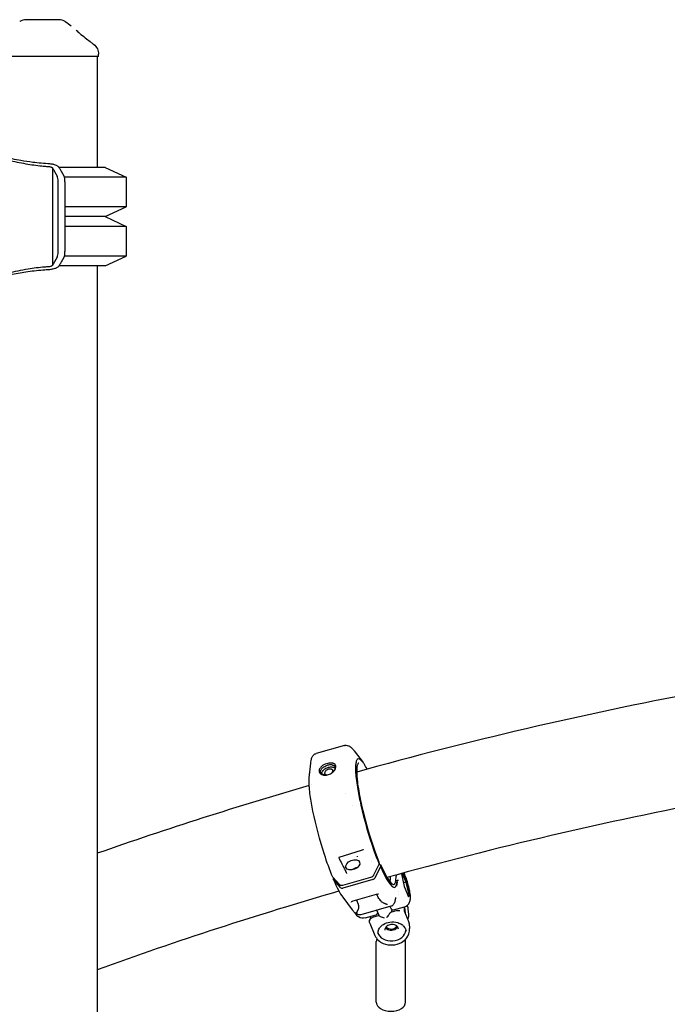
# Model space of a CAD drawing. Units: millimetres. Extents: x 183628 to 267728, y -8306 to 21394.
# Drawn here: x 256727 to 257253, y 11194 to 11994 of the extents above; entities that cross this region are included whole.
import ezdxf

# ---------------------------------------------------------------- set-up
doc = ezdxf.new("R2010")
doc.units = ezdxf.units.MM
doc.header["$LTSCALE"] = 15
doc.layers.add('P001', color=131, linetype='Continuous')

msp = doc.modelspace()

# ---------------------------------------------------------------- linework, layer by layer
at = {"layer": 'P001'}
for p, q in [((256727.02, 11992.08), (256727.02, 11992.08)), ((256732.4, 11993.65), (256732.39, 11993.65)), ((256745.53, 11993.65), (256732.4, 11993.65)), ((256758.67, 11993.65), (256745.53, 11993.65)), ((256758.67, 11993.65), (256758.67, 11993.65)), ((256764.04, 11992.08), (256764.04, 11992.08)), ((256791.03, 11963.65), (256791.03, 11965.62)), ((256791.03, 11963.65), (256700.03, 11963.65)), ((256790.03, 11963.65), (256790.03, 11873.65)), ((256753.68, 11873.21), (256753.68, 11794.08)), ((256755.33, 11870.42), (256757.47, 11866.56)), ((256796.53, 11873.65), (256758.97, 11873.65)), ((256763.04, 11866.56), (256760.9, 11870.42)), ((256796.53, 11873.65), (256813.53, 11865.72)), ((256758.21, 11805.26), (256758.21, 11862.03)), ((256813.53, 11865.72), (256763.36, 11865.72)), ((256763.78, 11862.03), (256763.78, 11805.26)), ((256813.53, 11865.72), (256813.53, 11841.57)), ((256813.53, 11841.57), (256763.78, 11841.57)), ((256796.53, 11833.65), (256813.53, 11841.57)), ((256796.53, 11833.65), (256763.78, 11833.65)), ((256796.53, 11833.65), (256763.78, 11833.65)), ((256796.53, 11833.65), (256813.53, 11825.72)), ((256813.53, 11825.72), (256763.78, 11825.72)), ((256813.53, 11825.72), (256813.53, 11801.57)), ((256757.47, 11800.73), (256755.33, 11796.87)), ((256760.9, 11796.87), (256763.04, 11800.73)), ((256813.53, 11801.57), (256763.36, 11801.57)), ((256796.53, 11793.65), (256813.53, 11801.57)), ((256796.53, 11793.65), (256758.97, 11793.65)), ((256790.03, 11793.65), (256790.03, 10273.65)), ((256990.71, 11404.06), (256967.87, 11397.6)), ((256998.71, 11399.64), (257005.86, 11390.25)), ((256962.2, 11377.9), (256963.37, 11389.64)), ((256963.34, 11381.81), (256963.34, 11381.81)), ((257001.41, 11387.18), (257001.41, 11387.18)), ((257001.42, 11387.16), (257001.42, 11387.16)), ((256964.33, 11372.15), (256964.33, 11372.15)), ((256991.93, 11364.94), (256991.93, 11364.94)), ((256997.08, 11355.5), (256997.08, 11355.5)), ((257004.43, 11318.65), (256986.35, 11313.18)), ((257005.79, 11319.36), (257005.79, 11319.36)), ((256989.79, 11303.06), (256989.79, 11303.06)), ((257012.67, 11309.54), (257012.67, 11309.54)), ((257014.72, 11298.98), (257018.93, 11307.74)), ((257020.09, 11305.87), (257015.52, 11296.37)), ((257018.59, 11307.04), (257019.96, 11307.43)), ((257018.83, 11309.56), (257018.93, 11307.74)), ((257019.96, 11307.43), (257020.09, 11305.87)), ((256981.24, 11297.08), (256986.64, 11291.04)), ((256981.87, 11295.06), (256981.76, 11296.49)), ((256987.73, 11288.51), (256981.87, 11295.06)), ((256989.35, 11290.64), (257012.19, 11297.1)), ((257013.84, 11295.11), (256989.54, 11288.24)), ((257027.86, 11297.54), (257027.87, 11297.48)), ((257037.26, 11300.12), (257037.03, 11299.76)), ((257037.03, 11299.76), (257039.27, 11289.43)), ((257037.06, 11299.65), (257037.37, 11300.15)), ((257037.65, 11300.23), (257040.69, 11292.99)), ((257041.76, 11293.46), (257038.79, 11300.54)), ((257039.77, 11299.37), (257039.22, 11300.66)), ((257033.54, 11293.33), (257033.18, 11289.7)), ((257040.69, 11292.99), (257038.63, 11292.4)), ((257039.27, 11289.43), (257042.76, 11281.11)), ((257040.69, 11292.99), (257041.76, 11293.46)), ((257040.69, 11292.99), (257042.7, 11283.7)), ((257044, 11283.13), (257041.76, 11293.46)), ((256989.4, 11280.84), (256997.15, 11270.65)), ((257016.62, 11282.94), (256997.65, 11277.58)), ((257000.47, 11278.38), (257002, 11275.15)), ((257016.7, 11283.16), (257016.7, 11283.16)), ((257017.58, 11283.32), (257017.58, 11283.32)), ((257018.54, 11283.19), (257018.54, 11283.19)), ((257032.26, 11280.49), (257032.26, 11280.49)), ((257034.51, 11285.17), (257034.51, 11285.17)), ((257034.97, 11283.07), (257034.97, 11283.07)), ((257042.7, 11283.7), (257041.78, 11283.44)), ((257042.7, 11283.7), (257042.09, 11282.71)), ((257044, 11283.13), (257042.7, 11283.7)), ((257042.76, 11281.11), (257044, 11283.13)), ((256995.56, 11276.8), (256995.56, 11276.8)), ((256995.56, 11276.8), (256995.56, 11276.8)), ((256995.64, 11276.56), (256995.64, 11276.56)), ((256995.64, 11276.56), (256995.64, 11276.56)), ((256995.69, 11276.42), (256995.69, 11276.42)), ((256995.69, 11276.42), (256995.69, 11276.42)), ((256996.19, 11276.93), (256996.2, 11276.94)), ((257028.46, 11273.4), (257004.17, 11266.53)), ((257018.9, 11265.85), (257017.08, 11270.18)), ((257033.56, 11270), (257028.26, 11268.5)), ((257030.55, 11270.44), (257039.58, 11273)), ((257039.88, 11272.66), (257039.88, 11272.65)), ((257040.26, 11267.87), (257039.88, 11272.65)), ((257042.39, 11271), (257042.72, 11266.92)), ((257007.54, 11263.94), (257016.57, 11266.49)), ((257018.9, 11265.85), (257013.6, 11264.35)), ((257042.64, 11262.18), (257039.59, 11269.46)), ((257039.59, 11269.46), (257039.59, 11269.46)), ((257011.41, 11259.61), (257011.41, 11259.61)), ((257011.41, 11259.6), (257015.53, 11249.78)), ((257011.41, 11259.6), (257011.41, 11259.6)), ((257043.33, 11259.39), (257043.66, 11255.31)), ((257017.8, 11248.6), (257017.8, 11248.6)), ((257016.67, 11195.59), (257016.67, 11244.87)), ((257040.47, 11195.59), (257040.47, 11244.87))]:
    msp.add_line(p, q, dxfattribs=at)
for points in [[(256764.05, 11992.07), (256764.05, 11992.07, -0.029604), (256768.93, 11988.53)], [(256772.95, 11985.12, 0.009852), (256774.36, 11983.83, 0.008618), (256776.78, 11981.75, 0.006966), (256781.29, 11978.12, 0.002685), (256785.09, 11975.17, 0.001046), (256787.03, 11973.69)], [(256787.01, 11973.66, -0.120736), (256790.08, 11969.88, -0.108261), (256791.03, 11965.62)], [(256787.01, 11973.66, 115.932728), (256787.01, 11973.66, -0.01967), (256787.01, 11973.66, 43.413052), (256787.01, 11973.66, -0.028669), (256787.01, 11973.66, 203.311156), (256787.01, 11973.66)], [(256791.03, 11965.62), (256791.03, 11965.62, 798.643911), (256791.03, 11965.62)], [(256696.49, 11883.65, -0.01902), (256697.48, 11883.6, -0.018345), (256699.59, 11883.35, -0.011116), (256702.57, 11882.84, -0.007005), (256707.9, 11881.71, 0.000861), (256717.93, 11879.45, 0.011847), (256731.88, 11876.65, 0.01777), (256744.97, 11874.83, 0.003578), (256747.2, 11874.62)], [(256751.54, 11876.5, -0.021874), (256737.58, 11877.74, -0.010734), (256728.02, 11879.2, -0.004871), (256721, 11880.5, 0.000469), (256711.98, 11882.27, 0.007446), (256707.26, 11883.13, 0.011569), (256704.53, 11883.51, 0.015306), (256703.12, 11883.63, 0.009624), (256702.55, 11883.65)], [(256747.2, 11874.62), (256747.2, 11874.62, 0.005447), (256750.35, 11874.38)], [(256750.35, 11874.38, -0.044511), (256751.83, 11874.15, -0.03834), (256752.69, 11873.88, -0.01593), (256752.95, 11873.76, -0.047794), (256753.41, 11873.48, -0.052014), (256753.66, 11873.25, -0.009126), (256753.68, 11873.21)], [(256757.84, 11874.62, 0.033117), (256756.9, 11875.12, 0.033468), (256755.25, 11875.74, 0.014677), (256754.25, 11876.01, 0.029021), (256751.54, 11876.5)], [(256753.68, 11873.21, -0.011824), (256754.97, 11871.06, -0.001557), (256755.15, 11870.74)], [(256759.1, 11873.46, 0.039485), (256758.84, 11873.8, 0.037522), (256758.42, 11874.2, 0.033155), (256757.84, 11874.62)], [(256760.72, 11870.74, 0.012758), (256759.3, 11873.15, 0.001885), (256759.1, 11873.46)], [(256747.2, 11792.68, 0.019156), (256733.83, 11790.98, 0.008884), (256725.37, 11789.43, 0.005212), (256717.56, 11787.76, 0.000488), (256707.48, 11785.49, -0.007789), (256702.18, 11784.38, -0.01588), (256698.58, 11783.8, -0.019348), (256696.89, 11783.65, -0.008116), (256696.49, 11783.65)], [(256702.55, 11783.65, 0.020738), (256703.78, 11783.71, 0.01166), (256705.36, 11783.88, 0.00724), (256707.26, 11784.16, 0.007447), (256711.98, 11785.02, 0.000473), (256721, 11786.8, -0.010873), (256733.67, 11789.01, -0.019408), (256747.54, 11790.57, -0.007048), (256751.54, 11790.79)], [(256750.35, 11792.91), (256750.35, 11792.91, 0.005493), (256747.2, 11792.68)], [(256753.68, 11794.08, -0.048247), (256753.49, 11793.88, -0.045846), (256753.14, 11793.64, -0.036516), (256752.62, 11793.39, -0.027728), (256752.01, 11793.19, -0.050844), (256750.35, 11792.91)], [(256751.54, 11790.79, 0.028414), (256754.23, 11791.28, 0.023291), (256755.74, 11791.71, 0.023898), (256756.87, 11792.16, 0.027876), (256757.71, 11792.59, 0.005715), (256757.84, 11792.68)], [(256755.15, 11796.55), (256755.15, 11796.55, -0.013064), (256753.68, 11794.08)], [(256757.84, 11792.68, 0.035426), (256758.47, 11793.13, 0.037948), (256758.87, 11793.53, 0.034429), (256759.1, 11793.83)], [(256759.1, 11793.83, 0.011349), (256760.32, 11795.84, 0.003534), (256760.72, 11796.55)], [(257277.46, 11447.03), (257277.46, 11447.03, 0.02076), (257000.73, 11382.48)], [(256990.71, 11404.06, -0.079562), (256992.15, 11404.22, -0.098126), (256994.21, 11403.72, -0.043811), (256995.31, 11403.09, -0.023261), (256995.99, 11402.58, -0.035134), (256997.47, 11401.14, -0.018511), (256998.51, 11399.9, -0.003136), (256998.71, 11399.64)], [(256990.77, 11404.07, -0.056647), (256991.77, 11404.22, -0.109859), (256994.06, 11403.78, -0.00409), (256994.15, 11403.74)], [(256998.58, 11399.81), (256998.58, 11399.81, -0.000387), (256998.6, 11399.78)], [(256963.37, 11389.64, -0.021028), (256963.64, 11391.57, -0.019011), (256963.91, 11392.74, -0.035683), (256964.41, 11394.22, -0.078413), (256965.57, 11396.09, -0.081257), (256966.85, 11397.16, -0.062284), (256967.87, 11397.6)], [(256981.54, 11389.55, 0.035782), (256980.95, 11389.69, 0.057424), (256979.19, 11389.79, 0.045468), (256977.21, 11389.49, 0.087769), (256973.06, 11387.68, 0.050806), (256971.67, 11386.53, 0.05403), (256970.8, 11385.44, 0.054501), (256970.37, 11384.54, 0.301377), (256971.05, 11381.36, 0.068924), (256971.91, 11380.69, 0.035399), (256972.52, 11380.4)], [(257009.23, 11384.83, 0.025555), (257006.68, 11389.11, 0.032239), (257004.97, 11391.33, 0.03867), (257003.94, 11392.33, 0.064982), (257003.01, 11392.92, 0.351301), (257001.17, 11392.63, 0.081695), (257000.63, 11391.8, 0.047719), (257000.22, 11390.58, 0.02959), (256999.94, 11388.97, 0.028596), (256999.77, 11385.86, 0.01805), (256999.88, 11381.96, 0.015699), (257000.49, 11375.64, 0.01125), (257001.61, 11368.26, 0.013107), (257004.14, 11355.63, 0.027681), (257014.48, 11319.53, 0.012435), (257018.93, 11307.74)], [(256973.45, 11380.39, -0.075841), (256972.43, 11380.99, -0.078295), (256971.81, 11381.67, -0.106525), (256971.45, 11382.61, -0.074563), (256971.45, 11383.33, -0.062336), (256971.66, 11384.07, -0.051064), (256972.07, 11384.8, -0.058739), (256972.93, 11385.78, -0.043166), (256974.08, 11386.65, -0.071482), (256977.07, 11387.97)], [(256972.33, 11381.07, -0.075255), (256972.44, 11381.92, -0.070729), (256972.93, 11383, -0.07068), (256974.05, 11384.32, -0.111825), (256977.74, 11386.32)], [(256972.52, 11380.4, 0.052278), (256973.69, 11380.07, 0.060212), (256975.55, 11379.97, 0.082815), (256978.52, 11380.67, 0.087623), (256981.58, 11382.62, 0.060949), (256982.85, 11384.11, 0.04658), (256983.41, 11385.16, 0.081643), (256983.76, 11386.56, 0.280696), (256982.55, 11389.08, 0.075001), (256981.54, 11389.55)], [(256977.86, 11384.76, 0.083683), (256976.13, 11383.92, 0.055463), (256975.4, 11383.29, 0.045914), (256975.03, 11382.79, 0.043922), (256974.83, 11382.38, 0.09424), (256974.7, 11381.72, 0.218957), (256975.17, 11380.7, 0.057672), (256975.51, 11380.47, 0.050218), (256975.91, 11380.3, 0.031736), (256976.26, 11380.21, 0.044727), (256976.9, 11380.16)], [(256981.19, 11388.17, 0.030543), (256980.66, 11388.29, 0.035259), (256979.81, 11388.36, 0.036453), (256978.62, 11388.29, 0.038016), (256977.07, 11387.97)], [(256977.74, 11386.32, -0.053288), (256979.55, 11386.63, -0.033082), (256980.5, 11386.63, -0.057563), (256981.7, 11386.41, -0.087714), (256982.77, 11385.87, -0.037322), (256983.09, 11385.6)], [(256980.8, 11381.97, 0.060846), (256981.19, 11382.58, 0.0616), (256981.35, 11383.09, 0.067188), (256981.38, 11383.5, 0.157456), (256981.07, 11384.25, 0.073644), (256980.71, 11384.56, 0.053208), (256980.33, 11384.76, 0.046852), (256979.87, 11384.89, 0.053807), (256979.06, 11384.95, 0.060297), (256977.86, 11384.76)], [(256981.19, 11388.17, -0.08253), (256982.12, 11387.73, -0.23038), (256983.09, 11386.05, -0.050945), (256983.07, 11385.49, -0.043833), (256982.94, 11384.87, -0.05044), (256982.55, 11383.98, -0.071289), (256981.41, 11382.48, -0.005671), (256981.29, 11382.36)], [(257002.34, 11389.68, 0.110553), (257002.01, 11389.49, 0.074509), (257001.69, 11389.1, 0.048958), (257001.39, 11388.47, 0.034066), (257001.12, 11387.58, 0.033194), (257000.85, 11385.77, 0.020793), (257000.74, 11383.45, 0.018875), (257000.84, 11379.65, 0.012659), (257001.26, 11375.09, 0.014166), (257002.42, 11367.07, 0.016418), (257005.67, 11351.36, 0.027204), (257015.53, 11318.19, 0.010016), (257018.82, 11309.62)], [(256981.24, 11297.08, -0.019217), (256974.52, 11315.58, -0.027243), (256965.2, 11350.79, -0.015777), (256962.99, 11363.53, -0.013665), (256962.29, 11369.93, -0.013135), (256962.09, 11373.55, -0.018527), (256962.11, 11376.6, -0.01076), (256962.2, 11377.9)], [(256976.2, 11380.04, -0.048673), (256974.83, 11380.05, -0.040846), (256973.91, 11380.23, -0.025841), (256973.45, 11380.39)], [(256962.17, 11371.53), (256962.17, 11371.53, 0.013457), (256790.03, 11316.47)], [(257293.35, 11359.35), (257293.35, 11359.35, 0.020652), (257025.2, 11296.8)], [(257005.79, 11319.36), (257005.79, 11319.36, -0.091119), (257004.43, 11318.65)], [(257006.05, 11319.51, 0.017174), (257006.04, 11319.51, 0.02012), (257006, 11319.5, 0.018896), (257005.95, 11319.47, 0.025363), (257005.85, 11319.4, 0.013311), (257005.79, 11319.36)], [(256986.35, 11313.18, 0.038521), (256986.25, 11313.14, 0.042131), (256986.19, 11313.1, 0.049001), (256986.14, 11313.06, 0.109057), (256986.09, 11312.99, 0.075827), (256986.09, 11312.93, 0.045265), (256986.09, 11312.89, 0.046077), (256986.1, 11312.82, 0.038571), (256986.13, 11312.76)], [(256986.13, 11312.76, -0.009509), (256991.04, 11303.27, -0.003589), (256992.51, 11300.22)], [(257001.51, 11313.48, 0.016816), (257001.5, 11313.58, 0.011496), (257001.48, 11313.68, 0.031479), (257001.37, 11314.08, 0.009449), (257001.34, 11314.16)], [(257018.83, 11309.56), (257018.83, 11309.56, 0.08424), (257018.82, 11309.62)], [(256992.52, 11300.21, 0.023101), (256992.53, 11300.19, 0.021912), (256992.55, 11300.16, 0.006131), (256992.56, 11300.15)], [(257012.19, 11297.1, 0.099962), (257013.87, 11297.96, 0.05449), (257014.42, 11298.51, 0.049347), (257014.69, 11298.92, 0.007689), (257014.72, 11298.98)], [(257032.94, 11298.22, 0.014204), (257032.91, 11298.09, 0.015012), (257032.9, 11297.99, 0.018146), (257032.9, 11297.9)], [(257032.94, 11298.22, 0.001384), (257032.97, 11298.39, 0.006041), (257033.02, 11298.63, 0.010854), (257033.06, 11298.87, 0.005808), (257033.07, 11298.98)], [(257033.69, 11294.74, 0.035117), (257033.69, 11294.75, 0.034513), (257033.68, 11294.75, 0.044022), (257033.68, 11294.75, 0.054131), (257033.67, 11294.75, 0.167184), (257033.66, 11294.75, 0.062898), (257033.66, 11294.75, 0.036429), (257033.65, 11294.74, 0.035542), (257033.65, 11294.73, 0.031557), (257033.65, 11294.72, 0.021923), (257033.64, 11294.71, 0.012915), (257033.64, 11294.7, 0.010244), (257033.64, 11294.69, 0.012113), (257033.63, 11294.67, 0.009144), (257033.63, 11294.64, 0.002662), (257033.63, 11294.64)], [(257033.69, 11294.74, 0.040025), (257033.73, 11294.72, 0.030013), (257033.77, 11294.69, 0.022315), (257033.83, 11294.66, 0.016739), (257033.9, 11294.64, 0.030277), (257034.13, 11294.58, 0.028327), (257034.41, 11294.54, 0.023468), (257034.69, 11294.53)], [(257039.58, 11273, 0.229568), (257043.75, 11276.74, 0.047252), (257044.15, 11278.03, 0.042706), (257044.36, 11279.57, 0.029562), (257044.35, 11281.58, 0.014232), (257044.22, 11282.93, 0.019532), (257043.61, 11286.63, 0.036024), (257040.61, 11297.21, 0.010673), (257039.77, 11299.37)], [(256986.31, 11285.76), (256986.31, 11285.76, 0.015806), (256790.03, 11221.91)], [(256986.64, 11291.04, 0.072973), (256986.93, 11290.79, 0.05565), (256987.3, 11290.62, 0.050868), (256987.78, 11290.5, 0.050076), (256988.45, 11290.48, 0.049998), (256989.28, 11290.62, 0.003579), (256989.35, 11290.64)], [(257018.54, 11283.19, 0.025468), (257017.94, 11283.17, 0.04753), (257016.68, 11282.96, 0.002575), (257016.62, 11282.94)], [(257016.62, 11282.94), (257016.62, 11282.94, 0.001148), (257016.62, 11282.94)], [(257020.58, 11277.51, -0.017773), (257019.39, 11279.01, -0.013526), (257018.22, 11280.7, -0.012906), (257016.8, 11282.99)], [(257032.26, 11280.49, -0.016624), (257032.06, 11278.96, -0.021984), (257031.76, 11277.59, -0.023642), (257031.45, 11276.6, -0.062555), (257030.68, 11275.07, -0.075583), (257029.75, 11274.06, -0.096115), (257028.46, 11273.4)], [(256997.64, 11277.58, 0.050684), (256996.56, 11277.15, 0.022777), (256996.2, 11276.94)], [(257004.17, 11266.53, -0.129701), (257002.2, 11266.51, -0.061609), (257001.05, 11266.96, -0.031407), (257000.31, 11267.41, -0.027126), (256999.51, 11268.04, -0.0257), (256998.53, 11269, -0.018891), (256997.55, 11270.14, -0.006153), (256997.15, 11270.65)], [(257000.91, 11268.24, -0.068893), (257000.92, 11268.48, -0.032791), (257000.96, 11268.65, -0.024146), (257001.03, 11268.83, -0.017808), (257001.12, 11269.04, -0.008945), (257001.24, 11269.27, -0.002189), (257001.46, 11269.68, 0.007082), (257001.71, 11270.15, 0.01416), (257001.94, 11270.64, 0.044541), (257002.39, 11271.97, 0.05579), (257002.54, 11273.25)], [(257002.54, 11273.25, 0.033995), (257002.52, 11273.56, 0.025562), (257002.45, 11273.9, 0.027607), (257002.29, 11274.44, 0.018329), (257002.09, 11274.95, 0.005681), (257002, 11275.15)], [(257024.89, 11275.03, 0.014878), (257024.64, 11275.14, 0.008951), (257024.37, 11275.26, 0.004493), (257024.07, 11275.38, -0.000925), (257023.46, 11275.61, -0.015966), (257022.79, 11275.89, -0.036674), (257021.83, 11276.42, -0.063442), (257020.64, 11277.44, -0.004684), (257020.58, 11277.51)], [(257025.22, 11275.15, -0.009879), (257025.26, 11275.07, -0.009066), (257025.28, 11275.04, -0.012355), (257025.29, 11275.01, -0.015777), (257025.3, 11274.98, -0.035192), (257025.31, 11274.95, -0.040284), (257025.31, 11274.93, -0.057432), (257025.31, 11274.92, -0.226987), (257025.29, 11274.89, -0.066484), (257025.28, 11274.89, -0.033352), (257025.27, 11274.89, -0.034194), (257025.25, 11274.89, -0.024574), (257025.23, 11274.89, -0.027662), (257025.19, 11274.9, -0.018107), (257025.15, 11274.91, -0.018366), (257025.06, 11274.94, -0.015872), (257024.94, 11275, -0.005477), (257024.89, 11275.02)], [(257025.48, 11274.62, 0.012489), (257025.31, 11274.97, 0.004878), (257025.22, 11275.15)], [(257027.7, 11273.19, 0.015199), (257028.24, 11272.26, 0.017799), (257028.66, 11271.63, 0.01942), (257028.99, 11271.21, 0.021054), (257029.23, 11270.95, 0.053424), (257029.65, 11270.62, 0.061765), (257029.98, 11270.46, 0.086706), (257030.33, 11270.41, 0.059141), (257030.55, 11270.44)], [(257033.56, 11270, -0.077097), (257034.72, 11270.14, -0.043765), (257035.5, 11270.04, -0.008655), (257035.68, 11270)], [(257033.56, 11270), (257033.56, 11270, 0.00377), (257033.56, 11270)], [(257035.72, 11269.99), (257035.72, 11269.99, 0.002006), (257035.68, 11270)], [(257039.56, 11269.58, 0.010465), (257039.54, 11270.73, 0.008768), (257039.45, 11272.24, 0.002967), (257039.4, 11272.95)], [(257041.67, 11274.05), (257041.67, 11274.05, -0.075336), (257042.39, 11271)], [(257007.54, 11263.94, -0.220677), (257002.22, 11264.81, -0.051163), (257001.11, 11265.73, -0.049057), (256999.95, 11267.13, -0.022622), (256999.24, 11268.29)], [(257000.5, 11268.15, 0.017896), (257000.65, 11268.06, 0.006491), (257000.69, 11268.04, 0.015194), (257000.74, 11268.01, 0.016568), (257000.77, 11268, 0.022498), (257000.8, 11267.99, 0.02844), (257000.82, 11267.98, 0.034407), (257000.84, 11267.98, 0.043984), (257000.86, 11267.98, 0.095465), (257000.88, 11267.99, 0.083482), (257000.89, 11268, 0.050112), (257000.9, 11268.01, 0.040206), (257000.91, 11268.03, 0.030815), (257000.92, 11268.05, 0.023216), (257000.92, 11268.07, 0.025565), (257000.92, 11268.11, 0.014108), (257000.92, 11268.14, 0.011215), (257000.92, 11268.18, 0.013493), (257000.91, 11268.24)], [(257000.56, 11268.12, 0.027179), (257001.11, 11267.79, 0.00416), (257001.19, 11267.75)], [(257011.41, 11259.6, -0.23786), (257011.64, 11262.86, -0.191198), (257013.59, 11264.35)], [(257011.26, 11261.99, -0.104527), (257011.89, 11263.22, -0.006527), (257011.95, 11263.3)], [(257011.89, 11265.17, -0.010493), (257011.95, 11264.13, -0.011811), (257011.95, 11263.39, -0.001901), (257011.95, 11263.3)], [(257011.95, 11263.3, 0.009411), (257011.95, 11263.79, 0.010199), (257011.92, 11264.62, 0.005192), (257011.89, 11265.17)], [(257017.58, 11268.98, -0.014492), (257017.55, 11268.42, -0.019836), (257017.49, 11267.93, -0.019814), (257017.42, 11267.57, -0.041273), (257017.28, 11267.17, -0.05852), (257017.11, 11266.86, -0.168263), (257016.57, 11266.49)], [(257023.27, 11263.73, -0.076346), (257020.13, 11264.94, -0.031493), (257019.33, 11265.47, -0.025623), (257019.01, 11265.74, -0.017778), (257018.92, 11265.82, -0.012774), (257018.9, 11265.85)], [(257025.17, 11264.27, 0.024257), (257025.97, 11265.22, 0.020715), (257026.94, 11266.61, 0.004866), (257027.35, 11267.26, -0.002385), (257027.71, 11267.85, -0.007824), (257027.87, 11268.09, -0.02798), (257028.05, 11268.33, -0.037911), (257028.14, 11268.43, -0.043042), (257028.2, 11268.48, -0.062671), (257028.26, 11268.5)], [(257039.59, 11269.47, -0.005876), (257039.58, 11269.5, -0.011239), (257039.57, 11269.53, -0.012732), (257039.56, 11269.55, -0.011227), (257039.56, 11269.56, -0.015916), (257039.56, 11269.57, -0.021581), (257039.56, 11269.57, -0.019715), (257039.56, 11269.58)], [(257039.68, 11269.23), (257039.68, 11269.23, 0.017747), (257039.59, 11269.47)], [(257042.72, 11266.92), (257042.72, 11266.92, -0.103889), (257042.23, 11263.16)], [(257043.33, 11259.39), (257043.33, 11259.39, 0.079578), (257042.64, 11262.18)], [(257015.53, 11249.78, 0.105529), (257018.26, 11245.89, 0.087678), (257022.27, 11243.28, 0.227453), (257037.02, 11244.07, 0.09625), (257041.15, 11247.52, 0.193228), (257043.66, 11255.31)], [(257018.1, 11253.25, -0.105937), (257019.62, 11256.28, -0.088427), (257022.44, 11258.76, -0.102097), (257027.72, 11260.64, -0.112273), (257034.12, 11260.15, -0.074757), (257037.29, 11258.61)], [(257034.66, 11254.97, 0.123742), (257034.13, 11256.48, 0.080747), (257033.24, 11257.46, 0.059017), (257032.22, 11258.09, 0.073003), (257030.48, 11258.62, 0.134854), (257026.73, 11258.17, 0.07497), (257025.2, 11257.26, 0.061168), (257024.4, 11256.41, 0.181362), (257023.69, 11254.08)], [(257024.12, 11255.98, 0.081414), (257025.18, 11255.02, 0.076977), (257026.77, 11254.31, 0.175621), (257031.58, 11254.69, 0.084945), (257033.16, 11255.77, 0.071248), (257033.93, 11256.77)], [(257040.31, 11255.2, 0.080453), (257039.21, 11256.96, 0.031644), (257038.51, 11257.66, 0.022982), (257037.68, 11258.33, 0.007543), (257037.3, 11258.61)], [(257040.31, 11255.2), (257040.31, 11255.2, -0.079403), (257040.83, 11253.09)], [(257040.31, 11255.2), (257040.31, 11255.2, 0.000652), (257040.31, 11255.2)], [(257017.08, 11247.17), (257017.08, 11247.17, 0.087731), (257016.67, 11244.87)], [(257018.1, 11253.25, 0.037812), (257017.92, 11252.17, 0.043491), (257017.91, 11251.14)], [(257040.47, 11244.87), (257040.47, 11244.87, 0.06313), (257040.26, 11246.52)]]:
    msp.add_lwpolyline(points, format="xyb", dxfattribs=at)
for centre, start, end in [((256732.4, 11983.65), 90.0117, 122.51485), ((256758.67, 11983.65), 57.48622, 89.9883)]:
    msp.add_arc(centre, 10, start, end, dxfattribs=at)
for centre, major_axis, ratio, start_param, end_param in [((256739.94, 11743.71), (0, -139.94), 0.259189, 2.703341, 2.708777), ((256745.53, 11743.71), (0, 139.94), 0.258814, -0.438251, -0.432816), ((256756.92, 11862.03), (0, -5), 0.259189, 1.570796, 2.703341), ((256762.49, 11862.03), (0, 5), 0.258814, -1.570796, -0.438251), ((256756.92, 11805.26), (0, -5), 0.259189, 0.438252, 1.570796), ((256762.49, 11805.26), (0, 5), 0.258814, 3.579844, 4.712389), ((256739.94, 11923.58), (0, -139.94), 0.259189, 0.432816, 0.438251), ((256745.53, 11923.58), (0, 139.94), 0.258814, 3.574409, 3.579844), ((256997.56, 11307.09), (-5.57, -2.24), 0.635636, 1.570796326794765, 7.853981633974351), ((257000.22, 11300.76), (5.53, 2.32), 0.609497, 1.157232, 1.9701), ((257016.91, 11340.8), (14.02, -49.56), 0.155259, -0.876768, 0.481825), ((257016.91, 11340.8), (14.69, -51.94), 0.155259, -0.878106, 0.434039), ((256978.7, 11329.99), (14.69, -51.94), 0.155259, -0.878106, -0.376042), ((257013.74, 11296.37), (-1.84, -0.77), 0.609639, 1.373592, 2.540008), ((257025.23, 11296.85), (0.82, -2.89), 0.155259, 1.020923, 1.556375), ((257027.51, 11297.63), (-0.54, 1.92), 0.155259, 3.598279, 4.591889), ((257012.16, 11339.46), (14.02, -49.56), 0.155259, 0.314006, 0.456686), ((256989.44, 11289.49), (-1.84, -0.77), 0.609635, 0.207151, 1.373567), ((257023.7, 11286.29), (-5.04, 17.8), 0.155259, 3.268073, 3.611005), ((257029.2, 11254.21), (11.46, 0.92), 0.777038, 3.267508, 6.167197), ((257028.82, 11258.85), (4.98, 0.4), 0.777038, 3.637662, 5.787116), ((257028.57, 11195.59), (11.9, 0), 0.628222, 3.141593, 6.283185)]:
    msp.add_ellipse(centre, major_axis=major_axis, ratio=ratio, start_param=start_param, end_param=end_param, dxfattribs=at)

doc.saveas('drawing.dxf')
